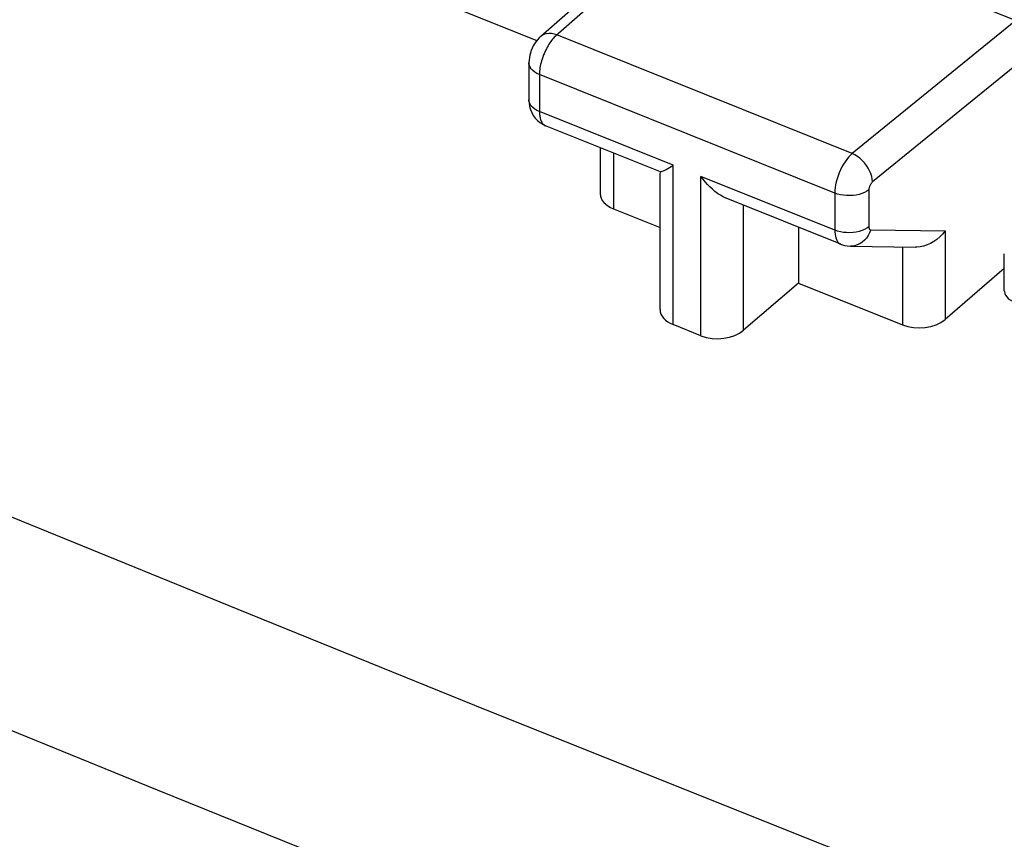
# Model space of a CAD drawing. Units: inches. Extents: x 74.3 to 136.4, y 114.2 to 182.9.
# Drawn here: x 88.5 to 96.4, y 156.6 to 163.2 of the extents above; entities that cross this region are included whole.
import ezdxf

# ---------------------------------------------------------------- set-up
doc = ezdxf.new("R2010")
doc.units = ezdxf.units.IN
doc.header["$MEASUREMENT"] = 0
doc.layers.add('ASSI', color=7, linetype='Continuous')

# ---------------------------------------------------------------- blocks, each defined once
blk = doc.blocks.new('block 198')
at = {"layer": 'ASSI', "color": 7, "lineweight": 25, "true_color": 0xffffff}
blk.add_lwpolyline([(92.8118, 163.083), (92.805, 163.0766), (92.7981, 163.0696), (92.7911, 163.0619), (92.7839, 163.0535), (92.7766, 163.0444), (92.7693, 163.0346), (92.762, 163.0242), (92.7548, 163.0132), (92.7477, 163.0016), (92.7407, 162.9895), (92.7339, 162.9768), (92.7274, 162.9638), (92.7211, 162.9503), (92.7151, 162.9365), (92.7095, 162.9224), (92.7043, 162.9082), (92.6995, 162.8938), (92.6951, 162.8793), (92.6912, 162.8648), (92.6878, 162.8504), (92.6848, 162.836), (92.6824, 162.8219), (92.6805, 162.808), (92.6792, 162.7944), (92.6784, 162.7812), (92.6781, 162.7683)], dxfattribs=at)
blk = doc.blocks.new('block 200')
at = {"layer": 'ASSI', "color": 7, "lineweight": 25, "true_color": 0xffffff}
blk.add_lwpolyline([(92.6885, 163.077), (92.6755, 163.0648), (92.6621, 163.0501), (92.6497, 163.0344), (92.6385, 163.0178), (92.6285, 163.0006), (92.6197, 162.9826), (92.6119, 162.9638), (92.6054, 162.9449), (92.6002, 162.9256), (92.5963, 162.9057), (92.5939, 162.8857), (92.5928, 162.8658), (92.5928, 162.8623)], dxfattribs=at)
blk = doc.blocks.new('block 202')
at = {"layer": 'ASSI', "color": 7, "lineweight": 25, "true_color": 0xffffff}
blk.add_lwpolyline([(93.9501, 164.1821), (92.6885, 163.0771)], dxfattribs=at)
blk = doc.blocks.new('block 203')
at = {"layer": 'ASSI', "color": 7, "lineweight": 25, "true_color": 0xffffff}
blk.add_lwpolyline([(94.0791, 164.1932), (92.8118, 163.083)], dxfattribs=at)
blk = doc.blocks.new('block 246')
at = {"layer": 'ASSI', "color": 7, "lineweight": 25, "true_color": 0xffffff}
blk.add_lwpolyline([(95.2113, 162.1277), (95.1964, 162.1141), (95.1817, 162.0985), (95.1674, 162.0811), (95.1535, 162.0619), (95.1403, 162.0414), (95.1279, 162.0195), (95.1164, 161.9967), (95.106, 161.973), (95.0967, 161.9489), (95.0886, 161.9245), (95.0819, 161.9001), (95.0766, 161.876), (95.0728, 161.8524), (95.0705, 161.8296), (95.0697, 161.8078)], dxfattribs=at)
blk = doc.blocks.new('block 247')
at = {"layer": 'ASSI', "color": 7, "lineweight": 25, "true_color": 0xffffff}
blk.add_lwpolyline([(95.3751, 161.8981), (95.372, 161.8953), (95.3691, 161.8923), (95.3662, 161.8888), (95.3634, 161.885), (95.3606, 161.8809), (95.3581, 161.8766), (95.3558, 161.8721), (95.3536, 161.8673), (95.3517, 161.8625), (95.3501, 161.8577), (95.3487, 161.8528), (95.3477, 161.848), (95.3469, 161.8433), (95.3464, 161.8388), (95.3462, 161.8343)], dxfattribs=at)
blk = doc.blocks.new('block 250')
at = {"layer": 'ASSI', "color": 7, "lineweight": 25, "true_color": 0xffffff}
blk.add_lwpolyline([(94.7752, 161.0787), (94.3317, 160.6962)], dxfattribs=at)
blk = doc.blocks.new('block 251')
at = {"layer": 'ASSI', "color": 7, "lineweight": 25, "true_color": 0xffffff}
blk.add_lwpolyline([(96.4428, 161.198), (95.963, 160.7842)], dxfattribs=at)
blk = doc.blocks.new('block 256')
at = {"layer": 'ASSI', "color": 7, "lineweight": 25, "true_color": 0xffffff}
blk.add_lwpolyline([(96.5366, 163.2062), (95.2113, 162.1277)], dxfattribs=at)
blk = doc.blocks.new('block 257')
at = {"layer": 'ASSI', "color": 7, "lineweight": 25, "true_color": 0xffffff}
blk.add_lwpolyline([(96.7004, 162.9766), (95.3751, 161.8981)], dxfattribs=at)
blk = doc.blocks.new('block 264')
at = {"layer": 'ASSI', "color": 7, "lineweight": 25, "true_color": 0xffffff}
blk.add_lwpolyline([(95.3462, 161.8343), (95.3297, 161.8229), (95.3108, 161.8128), (95.2897, 161.8042), (95.2669, 161.7972), (95.2426, 161.792), (95.2175, 161.7886), (95.1917, 161.7871), (95.1659, 161.7875), (95.1403, 161.7899), (95.1155, 161.7941), (95.0918, 161.8001), (95.0697, 161.8078)], dxfattribs=at)
blk = doc.blocks.new('block 265')
at = {"layer": 'ASSI', "color": 7, "lineweight": 25, "true_color": 0xffffff}
blk.add_lwpolyline([(95.3462, 161.5342), (95.3297, 161.5228), (95.3108, 161.5127), (95.2897, 161.5041), (95.2669, 161.4971), (95.2426, 161.4919), (95.2175, 161.4885), (95.1917, 161.487), (95.1659, 161.4874), (95.1403, 161.4898), (95.1155, 161.494), (95.0918, 161.5), (95.0697, 161.5077)], dxfattribs=at)
blk = doc.blocks.new('block 310')
at = {"layer": 'ASSI', "color": 7, "lineweight": 25, "true_color": 0xffffff}
blk.add_lwpolyline([(95.3609, 161.5104), (95.3519, 161.4865), (95.3404, 161.4642), (95.3264, 161.4438), (95.3103, 161.4256), (95.2923, 161.4101), (95.2727, 161.3974), (95.2519, 161.3877), (95.2301, 161.3812), (95.2079, 161.3781), (95.1961, 161.3778)], dxfattribs=at)
blk = doc.blocks.new('block 315')
at = {"layer": 'ASSI', "color": 7, "lineweight": 25, "true_color": 0xffffff}
blk.add_lwpolyline([(95.963, 161.5013), (95.9433, 161.4763), (95.9213, 161.4533), (95.8974, 161.4326), (95.8719, 161.4147), (95.8452, 161.3995), (95.8176, 161.3874), (95.7896, 161.3783), (95.7615, 161.3725), (95.734, 161.37), (95.7231, 161.3699)], dxfattribs=at)
blk = doc.blocks.new('block 335')
at = {"layer": 'ASSI', "color": 7, "lineweight": 25, "true_color": 0xffffff}
blk.add_lwpolyline([(92.5928, 162.5622), (92.5942, 162.5353), (92.5984, 162.5098), (92.6054, 162.4846), (92.6153, 162.4603), (92.6282, 162.437)], dxfattribs=at)
blk = doc.blocks.new('block 336')
at = {"layer": 'ASSI', "color": 7, "lineweight": 25, "true_color": 0xffffff}
blk.add_lwpolyline([(92.5931, 162.556), (92.5928, 162.5622)], dxfattribs=at)
blk = doc.blocks.new('block 340')
at = {"layer": 'ASSI', "color": 7, "lineweight": 25, "true_color": 0xffffff}
blk.add_lwpolyline([(92.6781, 162.4682), (92.6782, 162.46), (92.6786, 162.4517), (92.6792, 162.4435), (92.6802, 162.4353), (92.6814, 162.4271), (92.683, 162.4192), (92.6849, 162.4114), (92.6872, 162.4039), (92.6898, 162.3966), (92.6928, 162.3898), (92.6962, 162.3833), (92.7, 162.3773), (92.7041, 162.3718), (92.7086, 162.3668), (92.7135, 162.3624), (92.7187, 162.3586)], dxfattribs=at)
blk = doc.blocks.new('block 345')
at = {"layer": 'ASSI', "color": 7, "lineweight": 25, "true_color": 0xffffff}
blk.add_lwpolyline([(92.5928, 162.8623), (92.5928, 162.5622)], dxfattribs=at)
blk = doc.blocks.new('block 346')
at = {"layer": 'ASSI', "color": 7, "lineweight": 25, "true_color": 0xffffff}
blk.add_lwpolyline([(92.6781, 162.7683), (92.6781, 162.4682)], dxfattribs=at)
blk = doc.blocks.new('block 347')
at = {"layer": 'ASSI', "color": 7, "lineweight": 25, "true_color": 0xffffff}
blk.add_lwpolyline([(93.171, 162.1759), (93.171, 161.8022)], dxfattribs=at)
blk = doc.blocks.new('block 348')
at = {"layer": 'ASSI', "color": 7, "lineweight": 25, "true_color": 0xffffff}
blk.add_lwpolyline([(93.2776, 162.1331), (93.2776, 161.6801)], dxfattribs=at)
blk = doc.blocks.new('block 385')
at = {"layer": 'ASSI', "color": 7, "lineweight": 25, "true_color": 0xffffff}
blk.add_lwpolyline([(95.3751, 161.8981), (95.3735, 161.9198), (95.3691, 161.9424), (95.362, 161.9653), (95.3524, 161.9882), (95.3405, 162.0107), (95.3263, 162.0325), (95.3102, 162.0531), (95.2925, 162.0722), (95.2734, 162.0895), (95.2533, 162.1047), (95.2325, 162.1175), (95.2113, 162.1277)], dxfattribs=at)
blk = doc.blocks.new('block 388')
at = {"layer": 'ASSI', "color": 7, "lineweight": 25, "true_color": 0xffffff}
blk.add_open_spline([(95.3462, 161.5342), (95.3462, 161.5342), (95.3464, 161.5307), (95.3464, 161.5307), (95.3464, 161.5307), (95.3467, 161.5275), (95.3467, 161.5275), (95.3467, 161.5275), (95.3472, 161.5244), (95.3472, 161.5244), (95.3472, 161.5244), (95.348, 161.5217), (95.348, 161.5217), (95.348, 161.5217), (95.349, 161.5191), (95.349, 161.5191), (95.349, 161.5191), (95.3502, 161.5169), (95.3502, 161.5169), (95.3502, 161.5169), (95.3516, 161.515), (95.3516, 161.515), (95.3531, 161.5133), (95.3549, 161.5121), (95.3549, 161.5121), (95.3549, 161.5121), (95.3567, 161.5112), (95.3567, 161.5112), (95.3567, 161.5112), (95.3588, 161.5106), (95.3588, 161.5106), (95.3588, 161.5106), (95.3609, 161.5104), (95.3609, 161.5104)], degree=3, knots=[0, 0, 0, 0, 1, 1, 1, 2, 2, 2, 3, 3, 3, 4, 4, 4, 5, 5, 5, 6, 6, 6, 7, 7, 7, 8, 8, 8, 9, 9, 9, 10, 10, 10, 11, 11, 11, 11], dxfattribs=at)
blk = doc.blocks.new('block 389')
at = {"layer": 'ASSI', "color": 7, "lineweight": 25, "true_color": 0xffffff}
blk.add_lwpolyline([(95.0697, 161.5077), (95.0703, 161.4903), (95.0719, 161.4739), (95.0746, 161.4587), (95.0784, 161.4447), (95.0832, 161.4321), (95.089, 161.421), (95.0958, 161.4114), (95.1034, 161.4035), (95.1119, 161.3972), (95.1202, 161.3931)], dxfattribs=at)
blk = doc.blocks.new('block 398')
at = {"layer": 'ASSI', "color": 7, "lineweight": 25, "true_color": 0xffffff}
blk.add_lwpolyline([(93.6552, 160.8646), (93.6552, 161.9731)], dxfattribs=at)
blk = doc.blocks.new('block 399')
at = {"layer": 'ASSI', "color": 7, "lineweight": 25, "true_color": 0xffffff}
blk.add_lwpolyline([(93.7618, 160.7425), (93.7618, 162.033)], dxfattribs=at)
blk = doc.blocks.new('block 400')
at = {"layer": 'ASSI', "color": 7, "lineweight": 25, "true_color": 0xffffff}
blk.add_lwpolyline([(93.986, 160.6525), (93.986, 161.9429)], dxfattribs=at)
blk = doc.blocks.new('block 401')
at = {"layer": 'ASSI', "color": 7, "lineweight": 25, "true_color": 0xffffff}
blk.add_lwpolyline([(94.3317, 160.6962), (94.3317, 161.7098)], dxfattribs=at)
blk = doc.blocks.new('block 402')
at = {"layer": 'ASSI', "color": 7, "lineweight": 25, "true_color": 0xffffff}
blk.add_lwpolyline([(94.7752, 161.5317), (94.7752, 161.0787)], dxfattribs=at)
blk = doc.blocks.new('block 403')
at = {"layer": 'ASSI', "color": 7, "lineweight": 25, "true_color": 0xffffff}
blk.add_lwpolyline([(95.0697, 161.8078), (95.0697, 161.5077)], dxfattribs=at)
blk = doc.blocks.new('block 404')
at = {"layer": 'ASSI', "color": 7, "lineweight": 25, "true_color": 0xffffff}
blk.add_lwpolyline([(95.3462, 161.8343), (95.3462, 161.5342)], dxfattribs=at)
blk = doc.blocks.new('block 405')
at = {"layer": 'ASSI', "color": 7, "lineweight": 25, "true_color": 0xffffff}
blk.add_lwpolyline([(95.6174, 161.3715), (95.6174, 160.7404)], dxfattribs=at)
blk = doc.blocks.new('block 406')
at = {"layer": 'ASSI', "color": 7, "lineweight": 25, "true_color": 0xffffff}
blk.add_lwpolyline([(95.963, 161.5013), (95.963, 160.7842)], dxfattribs=at)
blk = doc.blocks.new('block 407')
at = {"layer": 'ASSI', "color": 7, "lineweight": 25, "true_color": 0xffffff}
blk.add_lwpolyline([(96.4428, 161.0159), (96.4428, 161.316)], dxfattribs=at)
blk = doc.blocks.new('block 459')
at = {"layer": 'ASSI', "color": 7, "lineweight": 25, "true_color": 0xffffff}
blk.add_lwpolyline([(96.4428, 161.0159), (96.4431, 161.0098), (96.4462, 160.995), (96.4525, 160.9807), (96.4621, 160.9669), (96.4746, 160.9539), (96.49, 160.942), (96.5079, 160.9313), (96.5281, 160.922)], dxfattribs=at)
blk = doc.blocks.new('block 611')
at = {"layer": 'ASSI', "color": 7, "lineweight": 25, "true_color": 0xffffff}
blk.add_lwpolyline([(92.6282, 162.437), (92.6439, 162.4154), (92.662, 162.396), (92.6824, 162.3791)], dxfattribs=at)
blk = doc.blocks.new('block 648')
at = {"layer": 'ASSI', "color": 7, "lineweight": 25, "true_color": 0xffffff}
blk.add_lwpolyline([(110.2278, 148.9412), (108.338, 149.6474), (106.4552, 150.3566), (104.5796, 151.0688), (102.7139, 151.7828), (100.8552, 152.4998), (98.9951, 153.2231), (97.1369, 153.9513), (95.2774, 154.6858), (93.3978, 155.4341), (91.5005, 156.1955), (89.5835, 156.971), (87.623, 157.7707), (85.6181, 158.5954), (83.5706, 159.4448), (81.46, 160.3282), (79.2803, 161.2488), (77.039, 162.2043), (74.7369, 163.1951)], dxfattribs=at)
blk = doc.blocks.new('block 695')
at = {"layer": 'ASSI', "color": 7, "lineweight": 25, "true_color": 0xffffff}
blk.add_lwpolyline([(110.88, 150.4153), (108.9901, 151.1195), (107.1074, 151.8268), (105.2317, 152.5374), (103.366, 153.25), (101.5075, 153.9658), (99.6475, 154.688), (97.7894, 155.4154), (95.93, 156.1493), (94.0508, 156.8973), (92.1537, 157.6586), (90.2369, 158.434), (88.2768, 159.2343), (86.272, 160.0597), (84.224, 160.91), (82.1136, 161.7951), (79.9344, 162.7184), (77.6928, 163.6765), (75.3888, 164.6694)], dxfattribs=at)
blk = doc.blocks.new('block 698')
at = {"layer": 'ASSI', "color": 7, "lineweight": 25, "true_color": 0xffffff}
blk.add_lwpolyline([(92.7187, 162.3586), (92.7243, 162.3555), (92.7281, 162.3538)], dxfattribs=at)
blk = doc.blocks.new('block 699')
at = {"layer": 'ASSI', "color": 7, "lineweight": 25, "true_color": 0xffffff}
blk.add_lwpolyline([(92.6824, 162.3791), (92.7043, 162.3651), (92.7283, 162.3537)], dxfattribs=at)
blk = doc.blocks.new('block 753')
at = {"layer": 'ASSI', "color": 7, "lineweight": 25, "true_color": 0xffffff}
blk.add_lwpolyline([(92.8183, 163.0888), (92.7967, 163.0958), (92.7754, 163.0998), (92.755, 163.101), (92.7357, 163.0991), (92.7178, 163.0943), (92.7016, 163.0866), (92.6885, 163.0771)], dxfattribs=at)
blk = doc.blocks.new('block 762')
at = {"layer": 'ASSI', "color": 7, "lineweight": 25, "true_color": 0xffffff}
blk.add_lwpolyline([(95.1202, 161.3931), (95.1249, 161.3913), (95.1477, 161.3842), (95.1713, 161.3796), (95.1961, 161.3778)], dxfattribs=at)
blk = doc.blocks.new('block 767')
at = {"layer": 'ASSI', "color": 7, "lineweight": 25, "true_color": 0xffffff}
blk.add_lwpolyline([(93.986, 160.6525), (93.7618, 160.7425)], dxfattribs=at)
blk = doc.blocks.new('block 771')
at = {"layer": 'ASSI', "color": 7, "lineweight": 25, "true_color": 0xffffff}
blk.add_lwpolyline([(93.2776, 161.6801), (93.6552, 161.5285)], dxfattribs=at)
blk = doc.blocks.new('block 772')
at = {"layer": 'ASSI', "color": 7, "lineweight": 25, "true_color": 0xffffff}
blk.add_lwpolyline([(94.7752, 161.0787), (95.6174, 160.7404)], dxfattribs=at)
blk = doc.blocks.new('block 781')
at = {"layer": 'ASSI', "color": 7, "lineweight": 25, "true_color": 0xffffff}
blk.add_lwpolyline([(95.1202, 161.3931), (94.1904, 161.7665)], dxfattribs=at)
blk = doc.blocks.new('block 782')
at = {"layer": 'ASSI', "color": 7, "lineweight": 25, "true_color": 0xffffff}
blk.add_lwpolyline([(93.6579, 161.9804), (92.7281, 162.3538)], dxfattribs=at)
blk = doc.blocks.new('block 789')
at = {"layer": 'ASSI', "color": 7, "lineweight": 25, "true_color": 0xffffff}
blk.add_lwpolyline([(95.0697, 161.5077), (93.986, 161.9429)], dxfattribs=at)
blk = doc.blocks.new('block 790')
at = {"layer": 'ASSI', "color": 7, "lineweight": 25, "true_color": 0xffffff}
blk.add_lwpolyline([(93.7618, 162.033), (92.6781, 162.4682)], dxfattribs=at)
blk = doc.blocks.new('block 800')
at = {"layer": 'ASSI', "color": 7, "lineweight": 25, "true_color": 0xffffff}
blk.add_lwpolyline([(95.0697, 161.8078), (92.6781, 162.7683)], dxfattribs=at)
blk = doc.blocks.new('block 803')
at = {"layer": 'ASSI', "color": 7, "lineweight": 25, "true_color": 0xffffff}
blk.add_lwpolyline([(91.6626, 163.4435), (92.6572, 163.044)], dxfattribs=at)
blk = doc.blocks.new('block 809')
at = {"layer": 'ASSI', "color": 7, "lineweight": 25, "true_color": 0xffffff}
blk.add_lwpolyline([(95.2113, 162.1277), (92.8183, 163.0888)], dxfattribs=at)
blk = doc.blocks.new('block 830')
at = {"layer": 'ASSI', "color": 7, "lineweight": 25, "true_color": 0xffffff}
blk.add_open_spline([(93.6564, 161.9813), (93.6567, 161.9812), (93.6604, 161.9809), (93.6604, 161.9809), (93.6604, 161.9809), (93.666, 161.9823), (93.666, 161.9823), (93.666, 161.9823), (93.6733, 161.9852), (93.6733, 161.9852), (93.6733, 161.9852), (93.6822, 161.9891), (93.6822, 161.9891), (93.6822, 161.9891), (93.6925, 161.994), (93.6925, 161.994), (93.6925, 161.994), (93.7041, 162.0002), (93.7041, 162.0002), (93.7041, 162.0002), (93.717, 162.0071), (93.717, 162.0071), (93.717, 162.0071), (93.731, 162.0148), (93.731, 162.0148), (93.731, 162.0148), (93.746, 162.0234), (93.746, 162.0234), (93.746, 162.0234), (93.7618, 162.033), (93.7618, 162.033)], degree=3, knots=[0, 0, 0, 0, 1, 1, 1, 2, 2, 2, 3, 3, 3, 4, 4, 4, 5, 5, 5, 6, 6, 6, 7, 7, 7, 8, 8, 8, 9, 9, 9, 10, 10, 10, 10], dxfattribs=at)
blk = doc.blocks.new('block 834')
at = {"layer": 'ASSI', "color": 7, "lineweight": 25, "true_color": 0xffffff}
blk.add_lwpolyline([(94.1908, 161.7663), (94.1883, 161.7674), (94.1656, 161.778), (94.1431, 161.7908), (94.121, 161.8053), (94.0996, 161.8215), (94.0788, 161.839), (94.0586, 161.8578), (94.0392, 161.8777), (94.0207, 161.8986), (94.003, 161.9204), (93.986, 161.9429)], dxfattribs=at)
blk = doc.blocks.new('block 845')
at = {"layer": 'ASSI', "color": 7, "lineweight": 25, "true_color": 0xffffff}
blk.add_lwpolyline([(92.6781, 162.4682), (92.6579, 162.4775), (92.64, 162.4882), (92.6246, 162.5001), (92.612, 162.5131), (92.6025, 162.5269), (92.5962, 162.5413), (92.5932, 162.5558)], dxfattribs=at)
blk = doc.blocks.new('block 846')
at = {"layer": 'ASSI', "color": 7, "lineweight": 25, "true_color": 0xffffff}
blk.add_lwpolyline([(92.6781, 162.7683), (92.6579, 162.7776), (92.64, 162.7883), (92.6246, 162.8002), (92.612, 162.8132), (92.6025, 162.827), (92.5962, 162.8414), (92.5931, 162.8561), (92.5928, 162.8623)], dxfattribs=at)
blk = doc.blocks.new('block 890')
at = {"layer": 'ASSI', "color": 7, "lineweight": 25, "true_color": 0xffffff}
blk.add_lwpolyline([(95.1961, 161.3778), (95.7237, 161.3699)], dxfattribs=at)
blk = doc.blocks.new('block 891')
at = {"layer": 'ASSI', "color": 7, "lineweight": 25, "true_color": 0xffffff}
blk.add_lwpolyline([(95.3609, 161.5104), (95.963, 161.5013)], dxfattribs=at)
blk = doc.blocks.new('block 914')
at = {"layer": 'ASSI', "color": 7, "lineweight": 25, "true_color": 0xffffff}
blk.add_lwpolyline([(94.0791, 164.1932), (96.5366, 163.2062)], dxfattribs=at)
blk = doc.blocks.new('block 1051')
at = {"layer": 'ASSI', "color": 7, "lineweight": 25, "true_color": 0xffffff}
blk.add_open_spline([(93.6552, 160.8645), (93.6552, 160.8149), (93.695, 160.7694), (93.7618, 160.7425)], degree=3, dxfattribs=at)
blk = doc.blocks.new('block 1052')
at = {"layer": 'ASSI', "color": 7, "lineweight": 25, "true_color": 0xffffff}
blk.add_open_spline([(93.986, 160.6525), (94.0977, 160.6076), (94.2515, 160.6271), (94.3317, 160.6962)], degree=3, dxfattribs=at)
blk = doc.blocks.new('block 1053')
at = {"layer": 'ASSI', "color": 7, "lineweight": 25, "true_color": 0xffffff}
blk.add_open_spline([(95.6174, 160.7404), (95.7291, 160.6956), (95.8828, 160.715), (95.963, 160.7842)], degree=3, dxfattribs=at)
blk = doc.blocks.new('block 1058')
at = {"layer": 'ASSI', "color": 7, "lineweight": 25, "true_color": 0xffffff}
blk.add_open_spline([(93.171, 161.8021), (93.171, 161.7525), (93.2108, 161.707), (93.2776, 161.6801)], degree=3, dxfattribs=at)

msp = doc.modelspace()

# ---------------------------------------------------------------- block references
at = {"layer": 'ASSI'}
for name in ['block 695', 'block 203', 'block 914', 'block 202', 'block 803', 'block 648', 'block 256', 'block 200', 'block 198', 'block 753', 'block 809', 'block 257', 'block 345', 'block 846', 'block 346', 'block 800', 'block 335', 'block 336', 'block 845', 'block 611', 'block 340', 'block 790', 'block 699', 'block 698', 'block 782', 'block 347', 'block 348', 'block 246', 'block 385', 'block 830', 'block 399', 'block 398', 'block 400', 'block 789', 'block 834', 'block 247', 'block 1058', 'block 264', 'block 403', 'block 404', 'block 781', 'block 771', 'block 401', 'block 402', 'block 265', 'block 389', 'block 310', 'block 388', 'block 891', 'block 315', 'block 406', 'block 762', 'block 890', 'block 405', 'block 407', 'block 251', 'block 250', 'block 772', 'block 459', 'block 1051', 'block 1053', 'block 767', 'block 1052']:
    msp.add_blockref(name, (0, 0), dxfattribs=at)

doc.saveas('drawing.dxf')
